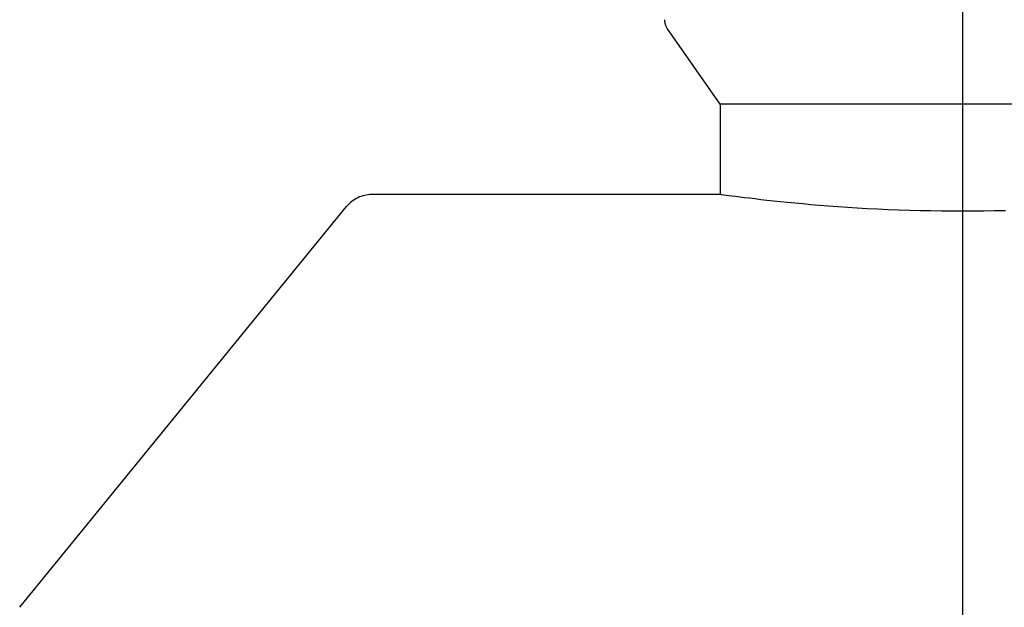
# Model space of a CAD drawing. Units: millimetres. Extents: x 80 to 3455, y 26 to 579.
# Drawn here: x 3103 to 3108, y 126 to 129 of the extents above; entities that cross this region are included whole.
import ezdxf

# ---------------------------------------------------------------- set-up
doc = ezdxf.new("R2010")
doc.units = ezdxf.units.MM
doc.linetypes.add('HIDDENX2', pattern=[0.75, 0.5, -0.25])
doc.layers.add('TRDETAIL3', color=7, linetype='Continuous')
doc.layers.add('TRMODEL1', color=7, linetype='Continuous')

msp = doc.modelspace()

# ---------------------------------------------------------------- linework, layer by layer
at = {"layer": 'TRDETAIL3', "color": 4, "linetype": 'HIDDENX2', "ltscale": 75}
msp.add_line((3108.142, 117.7942), (3108.142, 133.9043), dxfattribs=at)
at = {"layer": 'TRMODEL1', "color": 7, "linetype": 'HIDDENX2', "ltscale": 75}
for p, q in [((3106.735, 128.7066), (3106.4293, 129.1432)), ((3106.735, 128.7066), (3106.735, 128.1825)), ((3109.549, 128.7066), (3106.735, 128.7066)), ((3106.735, 128.1825), (3104.7136, 128.1825)), ((3106.7363, 128.1824), (3106.735, 128.1825)), ((3106.7404, 128.1818), (3106.7363, 128.1824)), ((3106.7472, 128.1809), (3106.7404, 128.1818)), ((3106.7569, 128.1796), (3106.7472, 128.1809)), ((3106.7695, 128.1779), (3106.7569, 128.1796)), ((3106.785, 128.1758), (3106.7695, 128.1779)), ((3106.8033, 128.1734), (3106.785, 128.1758)), ((3106.8245, 128.1706), (3106.8033, 128.1734)), ((3106.8485, 128.1676), (3106.8245, 128.1706)), ((3102.6716, 125.788), (3104.5682, 128.1135)), ((3106.8751, 128.1643), (3106.8485, 128.1676)), ((3106.9043, 128.1607), (3106.8751, 128.1643)), ((3106.936, 128.1569), (3106.9043, 128.1607)), ((3106.9701, 128.1529), (3106.936, 128.1569)), ((3107.0063, 128.1488), (3106.9701, 128.1529)), ((3107.0444, 128.1447), (3107.0063, 128.1488)), ((3107.0844, 128.1404), (3107.0444, 128.1447)), ((3107.1259, 128.1362), (3107.0844, 128.1404)), ((3107.1688, 128.132), (3107.1259, 128.1362)), ((3107.214, 128.1278), (3107.1688, 128.132)), ((3107.2616, 128.1236), (3107.214, 128.1278)), ((3107.3115, 128.1194), (3107.2616, 128.1236)), ((3107.3634, 128.1153), (3107.3115, 128.1194)), ((3107.4172, 128.1113), (3107.3634, 128.1153)), ((3107.4728, 128.1075), (3107.4172, 128.1113)), ((3107.5299, 128.1039), (3107.4728, 128.1075)), ((3107.5884, 128.1006), (3107.5299, 128.1039)), ((3107.6481, 128.0975), (3107.5884, 128.1006)), ((3107.7088, 128.0947), (3107.6481, 128.0975)), ((3107.7703, 128.0923), (3107.7088, 128.0947)), ((3107.8323, 128.0902), (3107.7703, 128.0923)), ((3107.8946, 128.0885), (3107.8323, 128.0902)), ((3107.9569, 128.0872), (3107.8946, 128.0885)), ((3108.0191, 128.0862), (3107.9569, 128.0872)), ((3108.0809, 128.0857), (3108.0191, 128.0862)), ((3108.142, 128.0855), (3108.0809, 128.0857)), ((3108.2031, 128.0857), (3108.142, 128.0855)), ((3108.2648, 128.0862), (3108.2031, 128.0857)), ((3108.327, 128.0872), (3108.2648, 128.0862)), ((3108.3894, 128.0885), (3108.327, 128.0872))]:
    msp.add_line(p, q, dxfattribs=at)
for centre, radius, start, end in [((3106.5061, 129.197), 0.0938, 179.9999, 215), ((3104.7136, 127.9949), 0.1876, 90, 140.8)]:
    msp.add_arc(centre, radius, start, end, dxfattribs=at)

doc.saveas('drawing.dxf')
